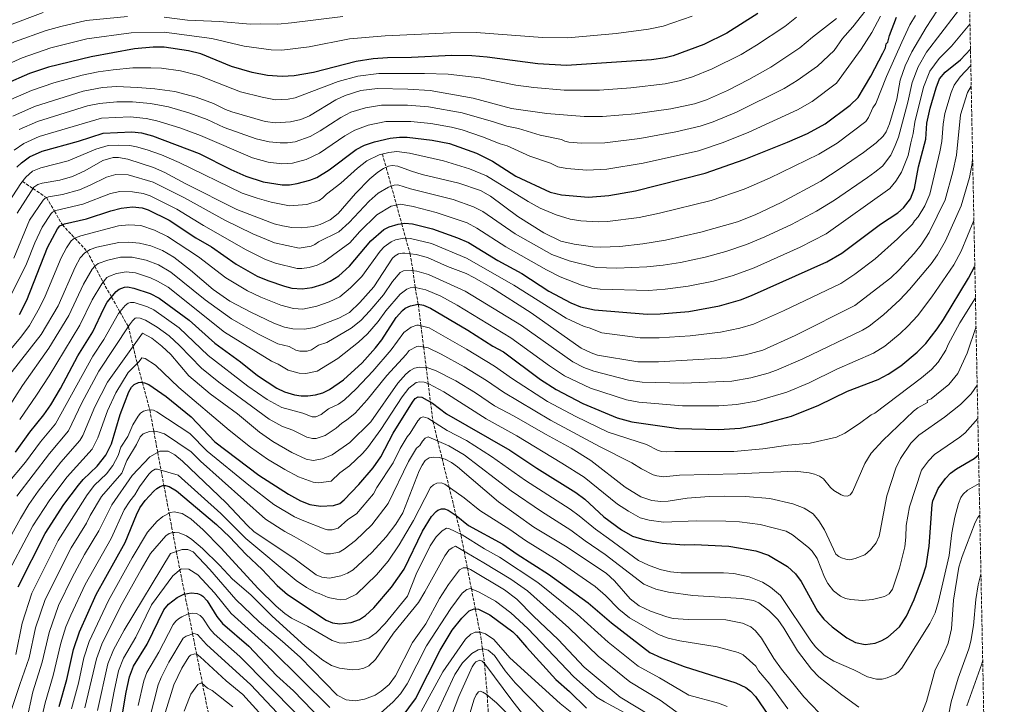
# Model space of a CAD drawing. Units: metres. Extents: x 634557 to 638010, y 4738999 to 4741380.
# Drawn here: x 637479 to 638010, y 4739627 to 4739996 of the extents above; entities that cross this region are included whole.
import ezdxf

# ---------------------------------------------------------------- set-up
doc = ezdxf.new("R2010")
doc.units = ezdxf.units.M
doc.header["$MEASUREMENT"] = 0
doc.linetypes.add('DGN Style 3', pattern=[2.435891, 1.739922, -0.695969])
for name, color, linetype, lineweight in [('Curva de nivel directora', 30, 'Continuous', 30), ('Curva de nivel intermedia', 30, 'Continuous', 0), ('Vaguada', 142, 'DGN Style 3', 13), ('Zona arbolada', 92, 'DGN Style 3', 0)]:
    doc.layers.add(name, color=color, linetype=linetype, lineweight=lineweight)

msp = doc.modelspace()

# ---------------------------------------------------------------- linework, layer by layer
at = {"layer": 'Curva de nivel directora', "color": 30, "linetype": 'Continuous', "lineweight": 30, "flags": 128}
for points, elevation in [([(637877.26, 4739999.29), (637860.48, 4739988.74), (637848.06, 4739982.59), (637831.48, 4739976.53), (637827.19, 4739975.48), (637819.76, 4739974.38), (637773.88, 4739971.23), (637758.53, 4739972.17), (637731.13, 4739975.84), (637722.81, 4739976.5), (637712, 4739976.69), (637690.29, 4739975.69), (637677.24, 4739975.52), (637669.54, 4739974.85), (637660.36, 4739973.44), (637637.37, 4739967.51), (637626.83, 4739965.79), (637620.33, 4739965.36), (637612.41, 4739965.93), (637604.22, 4739967.56), (637593.08, 4739970.73), (637576.54, 4739977.55), (637569.86, 4739979.27), (637556.64, 4739981.16), (637550.69, 4739981.12), (637540.66, 4739980.33), (637517.28, 4739976.06), (637494.13, 4739970.44), (637483.96, 4739966.9), (637470.73, 4739961.17)], 950), ([(637620.32, 4739906.84), (637624.32, 4739906.98), (637628.56, 4739907.69), (637635.25, 4739909.37), (637639.02, 4739910.84), (637645.72, 4739914.91), (637660.28, 4739925.97), (637664.8, 4739928.31), (637670.26, 4739930.09), (637678.74, 4739932.11), (637683.82, 4739932.64), (637687.81, 4739932.6), (637701.43, 4739931.08), (637710.73, 4739929.26), (637725.38, 4739923.92), (637733.95, 4739919.59), (637746.62, 4739911.64), (637765.11, 4739902.87), (637771.16, 4739901.52), (637785.88, 4739900.17), (637796.86, 4739901.11), (637811.1, 4739903.69), (637848.75, 4739913.21), (637869.87, 4739920.57), (637893.25, 4739929.95), (637904.12, 4739934.68), (637913.53, 4739939.83), (637927.09, 4739949.9), (637931.45, 4739954.12), (637938.31, 4739965.57), (637944.78, 4739977.93), (637946.23, 4739980.93), (637946.48, 4739982.94), (637947.43, 4739983.87), (637948.42, 4739987.51), (637952.15, 4739997.43)], 925), ([(637678.15, 4739884.19), (637682.95, 4739885.67), (637686.66, 4739886.13), (637690.79, 4739885.92), (637701.55, 4739883.2), (637715.08, 4739878.37), (637721.02, 4739875.71), (637736.84, 4739866.02), (637749.79, 4739858.98), (637764.3, 4739849.55), (637776.19, 4739843.14), (637781.43, 4739841.07), (637789.11, 4739839.34), (637817.46, 4739837.17), (637824.42, 4739837.2), (637839.96, 4739838.58), (637856.62, 4739841.58), (637867.94, 4739844.84), (637873.8, 4739847.14), (637914.52, 4739865.35), (637922.56, 4739870.02), (637943.46, 4739885.6), (637952.91, 4739891.86), (637955.98, 4739894.39), (637959.62, 4739899.27), (637961.81, 4739904.94), (637964.09, 4739916.69), (637968.01, 4739931.56), (637968.57, 4739940.25), (637970.32, 4739948.32), (637973.49, 4739959.32), (637975.38, 4739964.03), (637978.33, 4739967.75), (637986.64, 4739974.44), (637992.07, 4739980.08)], 900), ([(637477.09, 4739916.37), (637479.68, 4739918.82), (637484, 4739922.02), (637490.81, 4739925.12), (637510.35, 4739930.49), (637523.76, 4739934.72), (637539.11, 4739935.56), (637544.42, 4739934.88), (637550.31, 4739933.27), (637575.59, 4739923.82), (637592.62, 4739915.22), (637600.76, 4739911.52), (637610.17, 4739908.53), (637620.32, 4739906.84)], 925), ([(637478.52, 4739836.9), (637482.44, 4739844.61), (637493.69, 4739873.15), (637499.08, 4739883.16), (637500.36, 4739884.69), (637502.76, 4739885.91), (637514.78, 4739888.57), (637527.85, 4739892.94), (637533.44, 4739894.27), (637539.55, 4739894.96), (637544.81, 4739894.46), (637547.94, 4739893.34), (637559.38, 4739887.84), (637573.84, 4739878.21), (637582.19, 4739873.37), (637595.54, 4739864.02), (637606.88, 4739857.67), (637612.59, 4739855.2), (637621.65, 4739852.15), (637625.57, 4739851.16), (637631.09, 4739850.73), (637636.5, 4739851.55), (637642.45, 4739853.31), (637646.24, 4739854.95), (637650.98, 4739857.85), (637656.82, 4739862.97), (637668.2, 4739876.73), (637675.28, 4739882.75), (637678.15, 4739884.19)], 900), ([(637627.07, 4739793.5), (637630.6, 4739793.02), (637634.27, 4739793.05), (637638.31, 4739793.6), (637642.27, 4739794.66), (637645.98, 4739796.34), (637653.58, 4739801.61), (637663.62, 4739810.89), (637670.73, 4739818.92), (637674.23, 4739823.31), (637682.02, 4739835.22), (637685.27, 4739839.11), (637686.85, 4739840.32), (637689.61, 4739841.59), (637693.88, 4739842.41), (637696.66, 4739841.96), (637700.47, 4739840.33), (637720.55, 4739828.43), (637734.11, 4739819.82), (637739.81, 4739816.7), (637759.93, 4739801.88), (637768.28, 4739796.47), (637782.78, 4739788.89), (637801.21, 4739781.15), (637809.29, 4739778.93), (637834.42, 4739775.32), (637856.13, 4739774.82), (637867.66, 4739775.58), (637879.28, 4739777.75), (637895.4, 4739781.95), (637910.2, 4739788.02), (637925.68, 4739795.46), (637942.15, 4739801.76), (637947.69, 4739804.66), (637954.38, 4739809.26), (637963.26, 4739816.57), (637967.88, 4739821.24), (637974.11, 4739829.09), (637977.57, 4739834.26), (637990.98, 4739856.53), (637994.41, 4739862.93)], 875), ([(637476.36, 4739762.55), (637484.16, 4739773.35), (637491.72, 4739782.83), (637495.38, 4739788.2), (637500.62, 4739796.93), (637510.11, 4739814.53), (637518.07, 4739827.56), (637523.99, 4739840.22), (637525.95, 4739843.5), (637530.8, 4739849.29), (637532.4, 4739850.52), (637535.2, 4739851.74), (637536.87, 4739851.84), (637540.36, 4739851.16), (637549.1, 4739848.18), (637554.03, 4739845.78), (637570.16, 4739833.85), (637583.95, 4739821.35), (637597.86, 4739811.32), (637607.08, 4739803.95), (637617.58, 4739797.21), (637621.68, 4739795.18), (637627.07, 4739793.5)], 875), ([(637477.9, 4739689.9), (637492.43, 4739718.69), (637502.55, 4739734.3), (637510.35, 4739744.85), (637513, 4739747.86), (637520.54, 4739755), (637525.2, 4739761.01), (637528.18, 4739767.13), (637532.96, 4739782.88), (637537.65, 4739795.11), (637539.06, 4739797.6), (637540.4, 4739799.06), (637542.72, 4739800.16), (637544.14, 4739800.33), (637546.12, 4739800.08), (637548.41, 4739799.16), (637557.71, 4739792.66), (637571.18, 4739781.66)], 850), ([(637571.18, 4739781.66), (637583.93, 4739768.25), (637607.83, 4739750.18), (637623.78, 4739739.95), (637630.26, 4739736.26), (637635.28, 4739734.31), (637641.1, 4739733.43), (637648.14, 4739733.75), (637651.5, 4739734.94), (637653.86, 4739736.85), (637661.75, 4739745.21), (637669.45, 4739754.22), (637673.72, 4739760.06), (637680.4, 4739772.93), (637690.7, 4739789.57), (637692.11, 4739791.48), (637693.82, 4739792.53), (637695.86, 4739792.33), (637701.47, 4739789.12), (637709.15, 4739783.22), (637743.25, 4739763.75), (637757.93, 4739753.95), (637778.89, 4739740.87), (637783.85, 4739737.17), (637794.17, 4739727.7), (637803.68, 4739720.72), (637809.5, 4739717.29), (637816.18, 4739715.22), (637825.57, 4739713.49), (637837.46, 4739712.61), (637843.07, 4739712.75), (637861.59, 4739711.89), (637876.25, 4739709.31), (637883.03, 4739707.03), (637893.19, 4739700.84), (637897.63, 4739696.99), (637900.57, 4739692.7), (637909.47, 4739676.78), (637912.94, 4739672.49), (637917.34, 4739668.35), (637925.38, 4739662.31), (637929.96, 4739659.85), (637935.22, 4739658.84), (637940.61, 4739659.49), (637944.22, 4739660.88), (637947.38, 4739662.76), (637953.79, 4739668.27), (637957.45, 4739674.1), (637961.64, 4739683.15), (637966.21, 4739695.07), (637968.09, 4739701.33), (637969.69, 4739711.94), (637971.37, 4739734.37), (637971.76, 4739736.34), (637974.61, 4739742.99), (637978.5, 4739748.35), (637981.25, 4739751.19), (637984.47, 4739753.58), (637994.11, 4739759.13), (637996.45, 4739761.22)], 850), ([(637504.14, 4739639.95), (637507.68, 4739656.17), (637510.91, 4739665.69), (637519.95, 4739685.76), (637535.67, 4739713.86), (637541.66, 4739728.84), (637543.57, 4739732.61), (637546.45, 4739736.44), (637551.12, 4739741.59), (637552.71, 4739743.01), (637554.42, 4739744.07), (637555.88, 4739744.58), (637557.4, 4739744.56), (637559.33, 4739744.03), (637563.32, 4739741.73), (637584.87, 4739723.51), (637592.13, 4739716.64), (637600.67, 4739707.5), (637609.57, 4739699.22), (637617.64, 4739690.62), (637623.21, 4739685.8), (637644.13, 4739671.92), (637647.58, 4739670.53), (637651.5, 4739669.92), (637657.7, 4739670.57), (637662.13, 4739672.19), (637665.38, 4739674.43), (637669.87, 4739678.62), (637679.34, 4739689.74), (637686.32, 4739699.38), (637696.2, 4739720), (637701.09, 4739727.88), (637703.5, 4739730.54), (637704.44, 4739731.24), (637706.4, 4739731.99), (637708.05, 4739731.92), (637709.93, 4739731.25), (637714.38, 4739728.4), (637720.92, 4739722.96), (637739.57, 4739712.91), (637747.33, 4739707.54), (637764.21, 4739696.81), (637785.6, 4739681.3), (637798.31, 4739670.41), (637818.86, 4739654.53), (637825.28, 4739651.55), (637837.38, 4739646.91), (637865.29, 4739638.15), (637870.82, 4739635.54), (637873.3, 4739633.64), (637876.03, 4739630.71), (637884.91, 4739617.5)], 825), ([(637532.08, 4739608.5), (637536.14, 4739633.06), (637537.93, 4739641.39), (637540.14, 4739647.07), (637547.54, 4739658.99), (637556.54, 4739677.49), (637558.91, 4739680.56), (637563.59, 4739684.21), (637567.33, 4739685.9), (637571.29, 4739686.68), (637574.67, 4739686.31), (637576.49, 4739685.51), (637577.48, 4739684.79), (637579.81, 4739682.32), (637585.01, 4739673.83), (637588.15, 4739670.17), (637602.44, 4739657.87), (637617.27, 4739642.12), (637626.43, 4739633.7), (637641.89, 4739617.81)], 800), ([(637682.07, 4739615.62), (637692.31, 4739629.49), (637705.61, 4739655.75), (637712.24, 4739666.43), (637717.36, 4739672.97), (637721.33, 4739677), (637724.03, 4739677.98), (637726.43, 4739677.88), (637732.45, 4739674.72), (637745, 4739665.58), (637746.93, 4739663.67), (637752.28, 4739657.35), (637768.15, 4739639.86), (637775.58, 4739633.35), (637784.74, 4739624.34)], 800), ([(637499.91, 4739625.38), (637504.14, 4739639.95)], 825)]:
    msp.add_lwpolyline(points, dxfattribs=dict(at, elevation=elevation))
at = {"layer": 'Curva de nivel intermedia', "color": 30, "linetype": 'Continuous', "lineweight": 0, "flags": 128}
for points, elevation in [([(637954.19, 4739963.44), (637956.87, 4739971.11), (637960.42, 4739978.65), (637968.18, 4739991.88), (637980.45, 4740010.75), (637991.21, 4740023.04)], 915), ([(637939.94, 4740006.78), (637928.61, 4739992.14), (637922.98, 4739985.84), (637918.47, 4739979.37), (637909.5, 4739970.94), (637898.44, 4739963.15), (637891.44, 4739958.94), (637865.68, 4739946.16), (637853.07, 4739940.93), (637846.16, 4739938.62), (637832.94, 4739935.44), (637813.61, 4739931.97), (637794.55, 4739929.56), (637782.02, 4739929.39), (637775.19, 4739930), (637773.09, 4739930.5), (637771.29, 4739931.37), (637759.71, 4739933.79), (637747.95, 4739937.32), (637741.62, 4739938.53), (637734.46, 4739940.97), (637717.55, 4739945.83), (637699.43, 4739948.99), (637688.05, 4739949.93), (637674.1, 4739949.96), (637665.41, 4739948.52), (637657.44, 4739946.07), (637652.09, 4739943.28), (637640.84, 4739935.98), (637635.52, 4739933.02), (637627.37, 4739930.17), (637623.33, 4739929.52), (637619.26, 4739929.52), (637613.39, 4739930.14), (637606.36, 4739931.79), (637589.1, 4739937.86), (637579.83, 4739942.1), (637570.48, 4739945.66), (637559.08, 4739948.97), (637549.24, 4739950.83), (637539.59, 4739951.62), (637531.14, 4739951.66), (637521.81, 4739950.86), (637515.27, 4739949.49), (637488.19, 4739941.13), (637478.31, 4739936.77)], 935), ([(637860.04, 4739870.97), (637871.19, 4739874.77), (637881.06, 4739878.8), (637895.46, 4739885.49), (637908.96, 4739892.67), (637918.58, 4739898.62), (637936.44, 4739910.86), (637940.37, 4739913.67), (637944.57, 4739916.97), (637949.07, 4739922.97), (637951.47, 4739928.07), (637953.2, 4739932.54), (637958.29, 4739951.55), (637960.63, 4739962.07), (637963.88, 4739970.57), (637968.41, 4739978.47), (637991.49, 4740008.93)], 910), ([(637491.39, 4739999.86), (637471.74, 4739992.61), (637459.32, 4739986.66), (637448.47, 4739980.43), (637443.66, 4739977.11), (637433.03, 4739968.38), (637424.16, 4739958.78), (637416.41, 4739952.4), (637404.27, 4739945.61), (637399.22, 4739943.83), (637394.93, 4739943.09), (637390.1, 4739943.34), (637377.16, 4739945.8), (637372.09, 4739947.49), (637367.17, 4739949.8), (637314.38, 4739986.54), (637288.09, 4740002.11)], 965), ([(637359.27, 4739942.07), (637365.49, 4739937.44), (637370.48, 4739934.46), (637375.8, 4739932.02), (637380.9, 4739930.09), (637385.19, 4739929.01), (637388.62, 4739928.73), (637394.2, 4739928.96), (637400.92, 4739930.33), (637405.72, 4739932.2), (637413.61, 4739936.65), (637419.32, 4739938.99), (637421.02, 4739940.01), (637422.47, 4739941.32), (637433.76, 4739955.95), (637438.58, 4739960.95), (637449.9, 4739970), (637463.13, 4739978.16), (637475.81, 4739984.04), (637493, 4739990.18), (637500.86, 4739992.44), (637514.52, 4739995.53), (637536.87, 4739997.74)], 960), ([(637472.68, 4739897.41), (637479.24, 4739907.68), (637481.95, 4739911.11), (637485.58, 4739914.24), (637490.14, 4739916.09), (637504.79, 4739919.83), (637519.76, 4739926.14), (637526.43, 4739928.16), (637531.91, 4739928.39), (637538.04, 4739928.12), (637541.65, 4739927.48), (637547.45, 4739925.77), (637555.25, 4739923), (637564.83, 4739918.99), (637598.73, 4739902.44), (637606.81, 4739899.61), (637614.5, 4739897.54), (637624.4, 4739895.62), (637633.78, 4739896.27), (637640.41, 4739898.47), (637642.38, 4739899.87), (637644.26, 4739901.93), (637652.12, 4739907.72), (637661.09, 4739915.84), (637666.18, 4739919.86), (637672.76, 4739923.09), (637677.94, 4739924.4), (637682.25, 4739924.9), (637689.19, 4739923.99), (637707.55, 4739919.89), (637721.52, 4739915.53), (637730.75, 4739911.7), (637753.25, 4739897.84), (637759.74, 4739894.26), (637768.34, 4739890.75), (637775.97, 4739888.43), (637781.58, 4739887.43), (637790.99, 4739886.99), (637796.03, 4739887.19), (637813.12, 4739889.35), (637824.07, 4739891.55), (637852.01, 4739898.51), (637869.84, 4739904.57), (637883.58, 4739910.43), (637910.17, 4739923.4), (637920.1, 4739929.46), (637935.58, 4739941.05), (637937.02, 4739943.2), (637939.29, 4739948.46), (637941.03, 4739950.84), (637946.71, 4739965.39), (637954.93, 4739983.94), (637959.32, 4739993.22), (637962.33, 4739998.35)], 920), ([(637898.11, 4739997.35), (637891.87, 4739992.35), (637876.58, 4739982.25), (637868.16, 4739977.25), (637852.62, 4739969.42), (637841.96, 4739965.24), (637834.8, 4739963.05), (637827.25, 4739961.45), (637808.58, 4739959.27), (637791.66, 4739958.07), (637772.61, 4739958), (637756.32, 4739959.45), (637746.58, 4739960.76), (637727.17, 4739964.7), (637710.08, 4739966.54), (637697.21, 4739967.04), (637672.66, 4739966.99), (637661.29, 4739965.57), (637650.7, 4739962.59), (637627.37, 4739953.85), (637623.61, 4739953.21), (637616.74, 4739952.86), (637609.52, 4739954.16), (637597.93, 4739957.11), (637575.31, 4739965.86), (637565.51, 4739968.37), (637555.13, 4739969.84), (637549.45, 4739970.09), (637539.75, 4739969.98), (637529.18, 4739968.98), (637521.02, 4739967.86), (637512.3, 4739966.06), (637497.04, 4739961.89), (637485.1, 4739957.89), (637473.8, 4739952.98)], 945), ([(637919.67, 4739996.75), (637906.69, 4739986.63), (637899.98, 4739980.76), (637884.21, 4739970.43), (637872.38, 4739963.78), (637860.8, 4739957.84), (637849.56, 4739952.82), (637843.01, 4739950.63), (637830.29, 4739947.89), (637810.98, 4739945.13), (637793.4, 4739943.79), (637783.47, 4739943.69), (637763.36, 4739945.47), (637744.2, 4739948.07), (637723.57, 4739953.71), (637700.28, 4739957.74), (637688.17, 4739958.59), (637671.78, 4739958.88), (637662.79, 4739957.79), (637654.36, 4739955.18), (637649.28, 4739952.72), (637635.21, 4739944.1), (637630.42, 4739942.08), (637624.89, 4739940.93), (637616.85, 4739940.36), (637611.12, 4739941.12), (637593.17, 4739946.24), (637589.84, 4739947.48), (637583.34, 4739950.72), (637574, 4739954.3), (637562.5, 4739957.3), (637551.64, 4739958.8), (637542.22, 4739959.51), (637530.84, 4739959.91), (637523.28, 4739959.37), (637512.96, 4739957.48), (637486.61, 4739949.1), (637474.93, 4739944)], 940), ([(637943.43, 4739998.02), (637938.78, 4739989.12), (637932.96, 4739980.13), (637919.8, 4739961.74), (637906.5, 4739951.89), (637898.72, 4739947.33), (637872.39, 4739935.28), (637858.45, 4739929.73), (637845.2, 4739925.33), (637815.26, 4739918.57), (637795.7, 4739915.33), (637784.89, 4739914.75), (637774.11, 4739915.67), (637769.18, 4739916.66), (637765.28, 4739918.51), (637754.07, 4739922.29), (637741.79, 4739927.93), (637738.02, 4739928.99), (637728.63, 4739932.8), (637717.51, 4739936.5), (637711.84, 4739937.96), (637700.58, 4739940.02), (637689.92, 4739941.09), (637678.41, 4739941.14), (637676.42, 4739941.03), (637666.87, 4739939.05), (637659.57, 4739936.44), (637654.2, 4739933.41), (637640.62, 4739923.96), (637633.36, 4739920.5), (637625.94, 4739918.6), (637620.12, 4739918.17), (637612.77, 4739919.17), (637604.3, 4739921.49), (637576.31, 4739933.49), (637565.09, 4739937.65), (637552.73, 4739941.5), (637547, 4739942.73), (637538.35, 4739943.61), (637522.78, 4739942.79), (637489.21, 4739932.96), (637480.88, 4739929.2), (637475.72, 4739925.68)], 930), ([(637556.7, 4739997.39), (637569.27, 4739995.79), (637586.55, 4739995.06), (637603.35, 4739993.63), (637608.9, 4739993.88), (637618.05, 4739993.63), (637625.37, 4739994.25), (637653.11, 4739997.83)], 960), ([(637614.35, 4739979.72), (637620.19, 4739979.56), (637634.96, 4739981.32), (637656.73, 4739985.63), (637676.08, 4739987.33), (637711.23, 4739988.92), (637725.1, 4739989.1), (637760.95, 4739986.47), (637774.58, 4739986.32), (637800.83, 4739988.58), (637818.25, 4739990.89), (637826.16, 4739992.5), (637841.72, 4739997.93)], 955), ([(637467.39, 4739969.85), (637479.89, 4739975.47), (637495.51, 4739980.79), (637514.91, 4739985.62), (637538.9, 4739988.94), (637556.67, 4739989.28), (637582.47, 4739985.92), (637599.84, 4739981.68), (637614.35, 4739979.72)], 955), ([(637703.61, 4739892.03), (637720.3, 4739886.32), (637725.53, 4739883.59), (637741.23, 4739873.45), (637763.06, 4739860.99), (637770.58, 4739857.31), (637782.08, 4739852.71), (637787.63, 4739851.2), (637792.14, 4739850.56), (637818.13, 4739849.89), (637827.28, 4739850.54), (637839.66, 4739852.2), (637853.27, 4739854.89), (637863.99, 4739857.91), (637875.23, 4739862.18), (637900.15, 4739873.25), (637914.15, 4739880.4), (637948.47, 4739904.97), (637951.77, 4739908.87), (637954.77, 4739913.67), (637958.37, 4739922.67), (637959.9, 4739929.49), (637961.15, 4739934.64), (637962.02, 4739940.76), (637966.76, 4739959.62), (637970.09, 4739968.19), (637975.09, 4739975.1), (637981.77, 4739981.77), (637991.8, 4739993.54)], 905), ([(637992.24, 4739971.28), (637986.58, 4739965.21), (637983.27, 4739960.75), (637981.57, 4739956.74), (637978.27, 4739945.36), (637977.34, 4739939.55), (637976.55, 4739930.23), (637975.56, 4739924.65), (637970.11, 4739901.88), (637967.35, 4739895.63), (637963.78, 4739889.62), (637961.81, 4739887.45), (637960.8, 4739885.7), (637952.59, 4739877.71), (637940.6, 4739866.95), (637929.58, 4739858.6), (637922.08, 4739853.57), (637891.12, 4739838.81), (637874.85, 4739831.61), (637867.48, 4739829.46), (637857.05, 4739827.43), (637840.73, 4739825.46), (637823.98, 4739824.23), (637813.75, 4739824.38), (637792.92, 4739826.96), (637786.22, 4739829.74), (637783.41, 4739830.47), (637773.79, 4739834.88), (637745.47, 4739852.71), (637719.99, 4739867.36), (637700.95, 4739875.14), (637689.68, 4739877.85), (637686.12, 4739878.07), (637681.61, 4739877.18), (637679.22, 4739876.16), (637675.51, 4739873.35), (637673.38, 4739871.13), (637663.39, 4739857.4), (637657.29, 4739851.33), (637651.45, 4739846.49), (637645.74, 4739843.73), (637639.02, 4739841.45), (637631.62, 4739839.84), (637626.58, 4739840.12), (637619.7, 4739841.98), (637608.93, 4739846.22), (637601.72, 4739849.7), (637589.98, 4739856.68), (637575.28, 4739867.98), (637558.41, 4739879.08), (637551.36, 4739882.34), (637544.07, 4739884.95), (637537.53, 4739885.34), (637531.94, 4739884.81), (637511.66, 4739879.38), (637508.24, 4739878.02), (637506.41, 4739876.64), (637503.94, 4739872.96), (637501.04, 4739867.46), (637492.39, 4739846.82), (637489.37, 4739840.53), (637483.99, 4739831.05), (637479.21, 4739824.63), (637469.96, 4739813.5)], 895), ([(637477.23, 4739891.56), (637486.3, 4739905.66), (637488.37, 4739907.1), (637490.73, 4739907.86), (637500.31, 4739909.4), (637507.19, 4739911.37), (637513.81, 4739914.44), (637523.45, 4739919.98), (637529.11, 4739921.6), (637532.07, 4739921.63), (637536.97, 4739920.69), (637550.85, 4739916.28), (637557.09, 4739913.6), (637568.06, 4739907.63), (637595.98, 4739893.53), (637616.02, 4739885.93), (637620.49, 4739884.69), (637625.59, 4739883.93), (637630.94, 4739883.68), (637637.07, 4739884.37), (637640.92, 4739885.44), (637646.32, 4739887.96), (637650.65, 4739891.48), (637660.01, 4739902.26), (637667.64, 4739910.14), (637672.07, 4739913.75), (637675.12, 4739915.72), (637677.8, 4739916.91), (637679.78, 4739917.32), (637682.78, 4739917.05), (637690.29, 4739914.18), (637696.06, 4739912.47), (637715.76, 4739907.78), (637727.55, 4739903.81), (637732.79, 4739900.81), (637747.57, 4739889.88), (637761.74, 4739881.06), (637770.87, 4739876.54), (637778.08, 4739874.82), (637788.13, 4739873.4), (637792.21, 4739873.22), (637802.76, 4739873.66), (637815.14, 4739875), (637827.34, 4739876.95), (637846.47, 4739881.29), (637866.23, 4739886.95), (637875.83, 4739890.67), (637889.86, 4739897.32), (637911.18, 4739908.87), (637921.75, 4739915.66), (637934.27, 4739924.39), (637941.15, 4739929.49), (637944.85, 4739933.1), (637946.62, 4739935.59), (637948.35, 4739939.88), (637952.28, 4739953.17), (637954.19, 4739963.44)], 915), ([(637472.59, 4739803.68), (637490.2, 4739826.12), (637499.34, 4739841.62), (637508.56, 4739862.45), (637511.36, 4739867.49), (637513.73, 4739870.13), (637516.66, 4739871.98), (637520.23, 4739873.17), (637532.13, 4739875.83), (637537.66, 4739875.96), (637543.34, 4739875.45), (637549.38, 4739873.93), (637555.77, 4739871.43), (637561.88, 4739867.89), (637570.87, 4739860.79), (637583.03, 4739850.31), (637592.15, 4739844.1), (637603.45, 4739838.08), (637615.81, 4739832.3), (637621.69, 4739830.13), (637626.15, 4739829.16), (637632.4, 4739828.96), (637637.78, 4739829.97), (637651.04, 4739834.9), (637656.66, 4739838.04), (637662.27, 4739843.32), (637669.96, 4739851.83), (637679.9, 4739867.25), (637681.36, 4739868.62), (637683.15, 4739869.58), (637685.3, 4739870.04), (637686.59, 4739870.02), (637692.66, 4739869.27), (637698.94, 4739867.59), (637709.7, 4739862.76), (637719.7, 4739858.99), (637723.84, 4739856.94), (637733.34, 4739851.43), (637754.83, 4739837.74), (637781.83, 4739818.68), (637787.17, 4739816.18), (637790.75, 4739815.04), (637812.5, 4739811.39), (637823.54, 4739811.27), (637860.76, 4739813.48), (637870.64, 4739815.12), (637879.89, 4739817.64), (637897.49, 4739825.59), (637929.7, 4739841.85), (637949.02, 4739856.7), (637953.51, 4739860.96), (637961.72, 4739869.83), (637965.39, 4739874.55), (637969.83, 4739881.25), (637978.41, 4739898.83), (637982.61, 4739913.83), (637984.48, 4739922.94), (637986.69, 4739944.61), (637990.47, 4739956.78), (637992.47, 4739960.09)], 890), ([(637974.23, 4739869.13), (637978.63, 4739876.66), (637987.09, 4739895.57), (637991.49, 4739910.93), (637992.95, 4739918.41), (637993.25, 4739921.13)], 885), ([(637475.44, 4739867.32), (637483.98, 4739887.77), (637491.23, 4739898.67), (637492.36, 4739899.63), (637494.21, 4739900.43), (637501.78, 4739901.71), (637510.85, 4739904.26), (637516.67, 4739906.67), (637525.51, 4739911.1), (637530.55, 4739912.49), (637537.17, 4739912.26), (637550.7, 4739908.28), (637567.55, 4739899.83), (637589.43, 4739887.79), (637604.56, 4739880.39), (637616.16, 4739875.54), (637629.58, 4739872.63), (637636.1, 4739873.71), (637637.93, 4739874.6), (637639.95, 4739876.1), (637651, 4739881.44), (637656.5, 4739886.56), (637667.41, 4739898.16), (637672.18, 4739902.33), (637677.73, 4739905.7), (637680.84, 4739906.77), (637682.85, 4739906.96), (637689.74, 4739904.8), (637712.75, 4739898.96), (637723.7, 4739895.08), (637728.7, 4739892.55), (637746.26, 4739880.52), (637766.08, 4739869.23), (637775.39, 4739865.89), (637789.92, 4739862.21), (637801.17, 4739861.95), (637817.23, 4739862.6), (637826.15, 4739863.54), (637835.45, 4739865.04), (637848.89, 4739867.88), (637860.04, 4739870.97)], 910), ([(637472.71, 4739845.02), (637482.24, 4739864.34), (637486.79, 4739875.6), (637490.73, 4739883.98), (637495.64, 4739891.37), (637496.36, 4739892.16), (637498.14, 4739893.08), (637512.67, 4739896.37), (637527.68, 4739902.26), (637532.72, 4739903.38), (637539.61, 4739903.19), (637545.37, 4739902.19), (637549.16, 4739900.9), (637563.46, 4739893.83), (637577.86, 4739885.01), (637600.92, 4739871.72), (637611.08, 4739866.81), (637616.72, 4739864.64), (637628.56, 4739861.72), (637631.04, 4739861.71), (637634.96, 4739862.35), (637639.27, 4739863.51), (637642.93, 4739865.29), (637656.93, 4739875.67), (637662.35, 4739881.65), (637671.58, 4739890.69), (637679.19, 4739895.29), (637684.31, 4739896.48), (637691.19, 4739895.17), (637703.61, 4739892.03)], 905), ([(637676.33, 4739838.91), (637684.03, 4739847.84), (637687.63, 4739850.58), (637689.48, 4739851.32), (637691.48, 4739851.59), (637698.03, 4739850.23), (637705.98, 4739846.72), (637714.96, 4739841.89), (637743.84, 4739824.33), (637764.77, 4739809.22), (637772.79, 4739803.87), (637786.85, 4739797.17), (637806.26, 4739790.88), (637813.01, 4739789.54), (637836.54, 4739787.55), (637856.25, 4739787.62), (637865.66, 4739788.28), (637876.4, 4739790.21), (637892.89, 4739794.99), (637904.96, 4739800.09), (637919.85, 4739807.31), (637939.76, 4739816), (637945.81, 4739819.88), (637954.18, 4739826.62), (637958.32, 4739830.54), (637963.43, 4739836.21), (637971.25, 4739846.37), (637983.08, 4739863.71), (637987.08, 4739871.05), (637993.92, 4739887.66)], 880), ([(637471.86, 4739785.68), (637480.18, 4739798.52), (637494.35, 4739818.71), (637505.25, 4739836.36), (637513.07, 4739853.22), (637517.84, 4739861.43), (637519.14, 4739862.93), (637521.03, 4739864.4), (637526.21, 4739866.19), (637533.15, 4739867.8), (637539.39, 4739867.79), (637546.86, 4739866.18), (637553.55, 4739863.68), (637560.31, 4739859.69), (637578.74, 4739844.82), (637592.94, 4739834.64), (637607.62, 4739826.33), (637618.12, 4739821.12), (637624.14, 4739819.59), (637627.78, 4739817.61), (637629.94, 4739817.13), (637633.8, 4739817.08), (637636.28, 4739817.79), (637639.95, 4739820.3), (637644.52, 4739821.87), (637657.6, 4739829.57), (637662.88, 4739833.69), (637667.71, 4739838.88), (637675.06, 4739847.59), (637679.93, 4739854.72), (637684.11, 4739859.61), (637685.92, 4739860.51), (637690.35, 4739860.65), (637693.07, 4739860.32), (637699.4, 4739858.5), (637719.13, 4739849.57), (637749.56, 4739830.91), (637777.31, 4739811.27), (637783.23, 4739808.37), (637788.69, 4739806.32), (637807.39, 4739801.54), (637814.75, 4739800.45), (637837.15, 4739799.82), (637863.2, 4739800.91), (637873.52, 4739802.66), (637882.91, 4739805.18), (637887.29, 4739806.77), (637901.54, 4739812.98), (637933.79, 4739828.48), (637937.34, 4739830.58), (637945.11, 4739836.67), (637954.01, 4739844.91), (637959.22, 4739850.36), (637970.79, 4739864.26), (637974.23, 4739869.13)], 885), ([(637478.63, 4739780.3), (637487.78, 4739793.36), (637494.54, 4739803.8), (637511.15, 4739831.1), (637517.74, 4739844.91), (637522.97, 4739853.52), (637525.73, 4739856.79), (637527.15, 4739857.68), (637530.92, 4739859.02), (637536.17, 4739859.92), (637541.09, 4739859.32), (637549.35, 4739856.69), (637553.09, 4739854.98), (637558.8, 4739851.57), (637589.26, 4739827.41), (637614.54, 4739811.65), (637618.14, 4739810.15), (637623.67, 4739806.94), (637629.64, 4739805.3), (637633.19, 4739804.97), (637639.2, 4739806.31), (637650.52, 4739813.1), (637661.63, 4739821.89), (637666.54, 4739826.41), (637672.23, 4739833.21), (637676.33, 4739838.91)], 880), ([(637994.75, 4739845.91), (637986.36, 4739832.49), (637979.99, 4739820.77), (637978.7, 4739817.71), (637974.66, 4739811.11), (637971.09, 4739807.16), (637965.54, 4739802.75), (637940.35, 4739783.68), (637938.38, 4739782.76), (637932.13, 4739778.05), (637924.27, 4739772.87), (637919.8, 4739770.67), (637905.55, 4739767.52), (637893.61, 4739766.32), (637879.98, 4739764.39), (637864.21, 4739763.03), (637832.34, 4739763.02), (637827.69, 4739762.72), (637825.38, 4739763.01), (637823.41, 4739763.53), (637817.19, 4739766.77), (637796.49, 4739773.44), (637778.97, 4739781.78), (637763.63, 4739789.98), (637744.69, 4739802.25), (637735.05, 4739809.1), (637719.98, 4739818.27), (637699.72, 4739829.7), (637694.05, 4739831.12), (637693.16, 4739831.15), (637689.98, 4739829.98), (637686.13, 4739827.13), (637679.29, 4739817.75), (637669.36, 4739806.27), (637660.36, 4739796.81), (637654.01, 4739790.91), (637650.77, 4739788.58), (637645.45, 4739785.95), (637641.44, 4739782.89), (637638.51, 4739781.74), (637636.52, 4739781.61), (637631.59, 4739783.67), (637620.23, 4739786.62), (637612.27, 4739791), (637601.79, 4739798.27), (637580.4, 4739814.71), (637564.71, 4739829.62), (637551, 4739839.47), (637547.72, 4739841.07), (637540.45, 4739843.42), (637538.45, 4739843.45), (637537.14, 4739843.04), (637535.51, 4739841.81), (637531.96, 4739837.51), (637524, 4739823.44), (637518.16, 4739814.34), (637497.97, 4739777.89), (637489.93, 4739768.25), (637481.86, 4739757.28), (637471.59, 4739744.94)], 870), ([(637995.06, 4739830.47), (637990.25, 4739816.04), (637985.29, 4739805.08), (637980.38, 4739799.12), (637970.89, 4739791.45), (637968.75, 4739790.4), (637968.9, 4739789.48), (637963.71, 4739786.5), (637961.33, 4739784.67), (637944.67, 4739768.96), (637938.38, 4739762.14), (637935.01, 4739756.42), (637928.34, 4739741.12), (637927.06, 4739739.59), (637925.6, 4739738.93), (637923.61, 4739739.02), (637922.27, 4739739.5), (637918.31, 4739741.87), (637916.45, 4739743.55), (637912.71, 4739748.13), (637910.56, 4739749.66), (637907.89, 4739750.72), (637904.96, 4739751.37), (637897.42, 4739752.36), (637866.29, 4739750.84), (637834.89, 4739750.2), (637826.29, 4739749.35), (637822.66, 4739749.77), (637820.71, 4739750.43), (637814.45, 4739753.57), (637809.25, 4739756.9), (637791.77, 4739765.72), (637765.35, 4739779.85), (637739.9, 4739794.92), (637730.75, 4739801.31), (637718.67, 4739808.67), (637706.25, 4739815.51), (637699.15, 4739818.97), (637694.21, 4739819.84), (637693.18, 4739819.69), (637688.96, 4739817.51), (637687.39, 4739815.26), (637676.84, 4739803.99), (637666.34, 4739790.92), (637659.73, 4739783.59), (637655.09, 4739779.83), (637652.6, 4739778.3), (637649.56, 4739775.58), (637643.51, 4739771.59), (637638.77, 4739770.01), (637636.8, 4739769.9), (637633.76, 4739770.76), (637626.05, 4739774.51), (637620.53, 4739776.47), (637613.27, 4739780.43), (637586.13, 4739800.39), (637576.75, 4739807.95), (637564.99, 4739820.12), (637559.27, 4739825.32), (637552.89, 4739830.09), (637546.57, 4739833.84), (637543.66, 4739834.9), (637541.7, 4739835.15), (637540.96, 4739834.86), (637539.47, 4739833.42), (637537.96, 4739831.31), (637521.4, 4739806.27), (637512.26, 4739789.16), (637505.07, 4739774.2), (637494.71, 4739761.91), (637477.06, 4739738.81)], 865), ([(637461.57, 4739695.49), (637479.05, 4739726.84), (637483.63, 4739734.34), (637488.62, 4739741.46), (637500.79, 4739757.24), (637511.11, 4739768.81), (637512.69, 4739771.55), (637519.16, 4739787.07), (637526.01, 4739800.43), (637544.95, 4739826.85), (637549.91, 4739824.04), (637555.46, 4739819.86), (637560.18, 4739815.27), (637570.06, 4739803.78), (637581.54, 4739794.01), (637596.28, 4739783.2), (637608.11, 4739773.35), (637615.29, 4739768.3), (637625.59, 4739762.5), (637633.37, 4739758.78), (637637.07, 4739758.18), (637642.2, 4739759.04), (637647.41, 4739761.1), (637656.9, 4739767.83), (637668.17, 4739779.03), (637682.79, 4739799.79)], 860), ([(637996.05, 4739780.8), (637989.27, 4739773.06), (637986.36, 4739770.61), (637972.66, 4739761.41), (637969.33, 4739757.89), (637965.66, 4739752.92), (637959.23, 4739733), (637957.3, 4739722.95), (637957.17, 4739716.79), (637956.56, 4739711.58), (637953.83, 4739700.01), (637950.04, 4739688.6), (637948.17, 4739686.08), (637945.62, 4739684.71), (637939.1, 4739683.1), (637933.55, 4739682.53), (637927.45, 4739683.01), (637924.65, 4739683.66), (637921.93, 4739684.8), (637918.19, 4739687.71), (637914.96, 4739691.69), (637913.17, 4739695.1), (637909.23, 4739705.15), (637906.56, 4739709.15), (637904.64, 4739711.17), (637895.93, 4739717.9), (637892.53, 4739720), (637878.59, 4739723.55), (637867.29, 4739724.98), (637860.04, 4739725.44), (637844.05, 4739725.46), (637826.23, 4739724.8), (637818.58, 4739725.85), (637813.71, 4739727.24), (637807.38, 4739730.72), (637801.52, 4739734.6), (637783.48, 4739749.04), (637771.46, 4739756.74), (637747.06, 4739771.38), (637730.6, 4739780.57), (637707.62, 4739795.12), (637699.49, 4739799.5), (637697.09, 4739800.33), (637694.79, 4739800.48), (637692.8, 4739800.21), (637688.77, 4739797.14), (637685.19, 4739792.48), (637673.71, 4739774.87), (637666.37, 4739764.87), (637663.76, 4739761.83), (637656.72, 4739755.25), (637651.58, 4739751.46), (637646.85, 4739746.99), (637640.07, 4739745.97), (637637.16, 4739746.41), (637629.16, 4739749.34), (637621.81, 4739753.19), (637612.48, 4739758.77), (637603.21, 4739765.38), (637591.68, 4739774.48), (637564.66, 4739797.58), (637551.94, 4739809.51), (637546.36, 4739813.19), (637544.54, 4739813.59), (637543.1, 4739811.58), (637537.29, 4739805.52), (637530.61, 4739794.6), (637526.06, 4739784.98), (637520.88, 4739770.38), (637517.73, 4739764.23), (637504.26, 4739749.36), (637494.86, 4739736.8), (637485.74, 4739722.77), (637469.74, 4739692.69)], 855), ([(637682.79, 4739799.79), (637687.17, 4739804.77), (637689.42, 4739806.63), (637691.79, 4739807.89), (637694.37, 4739808.55), (637698.49, 4739808.3), (637703.12, 4739806.67), (637714.22, 4739801.09), (637724.78, 4739794.63), (637735.12, 4739787.59), (637745.7, 4739782.05), (637762.5, 4739772.24), (637776.51, 4739764.83), (637787.06, 4739758.01), (637805.56, 4739743.74), (637814.14, 4739738.48), (637819.94, 4739736.52), (637824.9, 4739735.99), (637828.89, 4739736.21), (637839.05, 4739737.74), (637851.04, 4739738.6), (637859.04, 4739738.86), (637870.61, 4739738.6), (637883.67, 4739737.55), (637896.13, 4739734.7), (637902.25, 4739732.43), (637907.1, 4739729.29), (637910.16, 4739725.56), (637913.26, 4739720.63), (637919.44, 4739707.62), (637920.94, 4739706.29), (637922.38, 4739705.56), (637924.74, 4739704.77), (637926.93, 4739704.55), (637929.76, 4739705.19), (637935.01, 4739707.22), (637938.17, 4739709.93), (637941.09, 4739713.61), (637942.73, 4739717.27), (637943.39, 4739719.92), (637946.94, 4739739.06), (637951.8, 4739753.93), (637954.23, 4739759.21), (637959.79, 4739767.43), (637964.18, 4739771.71), (637978.02, 4739781.4), (637986.75, 4739788.34), (637992.39, 4739794.16), (637995.7, 4739798.8)], 860), ([(637476.47, 4739653.42), (637479.98, 4739670.37), (637485.16, 4739686.52), (637499.49, 4739714.9), (637515.13, 4739739.64), (637519.09, 4739744.79), (637525.43, 4739750.94), (637529.02, 4739755.41), (637531.82, 4739760.82), (637533.18, 4739765.32), (637536.95, 4739771.06), (637539.68, 4739777.28), (637542.55, 4739782.02), (637543.92, 4739783.56), (637545.57, 4739784.7), (637547.47, 4739785.33), (637549.59, 4739785.43), (637550.89, 4739785.18), (637552.74, 4739784.4), (637570.6, 4739772.68), (637579.88, 4739763.11), (637602.37, 4739744.73), (637615.91, 4739734.3), (637626.98, 4739727.63), (637632.08, 4739725.55), (637642.98, 4739721.22), (637644.89, 4739720.61), (637647.35, 4739720.69), (637650.65, 4739721.6), (637655.92, 4739726.28), (637660.58, 4739729.36), (637669.66, 4739740.08), (637671.5, 4739743.58), (637680.31, 4739756.82), (637684.18, 4739764.5), (637687.89, 4739770.81), (637689.58, 4739772.86), (637693.72, 4739779.53), (637695.15, 4739781.08), (637696.55, 4739781.68), (637699.07, 4739780.88), (637709.56, 4739774.38), (637719.86, 4739768.89), (637733.33, 4739760.3), (637751.7, 4739747.37), (637775.9, 4739731.79), (637780.85, 4739728.2), (637789.51, 4739720.99), (637796.56, 4739715.98), (637812.84, 4739704.14), (637818.26, 4739701.53), (637824.55, 4739699.33), (637830.09, 4739698.05), (637835.75, 4739697.5), (637858.65, 4739697.51), (637864.32, 4739697.11), (637872.63, 4739695.38), (637879.84, 4739692.42), (637884.17, 4739689.78), (637889.43, 4739685.16), (637905.81, 4739660.73), (637908.43, 4739657.44), (637913.12, 4739653.02), (637918.29, 4739649.71), (637929.11, 4739645.03), (637936.46, 4739641.26), (637941.37, 4739640), (637944.45, 4739640.1), (637947.12, 4739640.72), (637951.35, 4739642.58), (637952.98, 4739643.76)], 845), ([(637469.4, 4739608.88), (637478.71, 4739637.17), (637483.7, 4739651.51), (637487.23, 4739667.77), (637492.42, 4739683.13), (637506.49, 4739710.97), (637514.68, 4739724.33), (637516.69, 4739728.35), (637522.85, 4739738.62), (637533.82, 4739751.31), (637536.57, 4739758.18), (637541.74, 4739766.82), (637543.61, 4739770.92), (637545.31, 4739772.44), (637548.72, 4739773.71), (637550.71, 4739773.87), (637552.75, 4739773.67), (637556.85, 4739772.42), (637571.18, 4739762.75), (637576.25, 4739757.69), (637611.35, 4739726.49), (637621.89, 4739719.85), (637626.91, 4739717.1), (637642.05, 4739708.51), (637643.92, 4739707.78), (637646.54, 4739707.75), (637651.18, 4739708.67), (637653.86, 4739710.23), (637659.91, 4739715), (637668.73, 4739723.31), (637677.57, 4739734.96), (637688.66, 4739757.49), (637692.96, 4739764.7), (637694.7, 4739766.22), (637696.11, 4739768.48), (637697.62, 4739770.18), (637699.27, 4739770.83), (637710.4, 4739765.95), (637718.57, 4739761.12), (637744.11, 4739741.78), (637760.49, 4739730.51), (637776.35, 4739720.56), (637783.97, 4739714.77), (637794.8, 4739707.4), (637815.61, 4739691.39), (637822.16, 4739688.6), (637829.02, 4739687.03), (637842.13, 4739685.27), (637868.51, 4739683.68), (637874.83, 4739682.46), (637877.73, 4739681.26), (637883.25, 4739677.15), (637887.99, 4739672.25), (637891.27, 4739667.52), (637898.58, 4739655.28), (637906.29, 4739645.38), (637910.19, 4739641.36), (637922.6, 4739631.6), (637931.78, 4739624.97)], 840), ([(637910.29, 4739621.87), (637902, 4739630.46), (637890.02, 4739645.43), (637885.8, 4739651.21), (637879.31, 4739662.15), (637875.96, 4739666.24), (637873.51, 4739668.23), (637868.9, 4739670.29), (637859.89, 4739672.18), (637839.58, 4739672.22), (637831.47, 4739672.86), (637828.1, 4739673.68), (637819.3, 4739676.81), (637813.09, 4739679.7), (637808.23, 4739683.45), (637799.86, 4739693.19), (637795.29, 4739697.33), (637773.45, 4739711.91), (637756.37, 4739722.12), (637737.12, 4739735.87), (637715.02, 4739754.66), (637711.75, 4739757.07), (637708.41, 4739758.81), (637705.23, 4739759.75), (637702, 4739759.98), (637699.75, 4739759.46), (637697.67, 4739758.03), (637695.9, 4739755.63), (637694.39, 4739752.6), (637685.48, 4739729.84), (637681.67, 4739723.8), (637676.45, 4739716.88), (637668.82, 4739708.36), (637658.71, 4739699.12), (637655.69, 4739697.31), (637652.13, 4739695.81), (637645.9, 4739694.54), (637641.73, 4739695.11), (637638.74, 4739696.44), (637627.4, 4739704.84), (637605.13, 4739719.81), (637601.59, 4739723), (637590.08, 4739735.3), (637566.58, 4739757.67), (637562.36, 4739761.08), (637558.86, 4739763.08), (637554.36, 4739763.08), (637548.86, 4739760.08), (637539.36, 4739750.08), (637528.4, 4739734.24), (637521.32, 4739720.2), (637513.63, 4739707.31), (637506.96, 4739694.89), (637499.68, 4739679.75), (637494.47, 4739665.17), (637490.83, 4739649.19), (637485.8, 4739633.24), (637478.92, 4739601.64)], 835), ([(637488.82, 4739611.57), (637492.38, 4739627.31), (637496.75, 4739642.08), (637500.79, 4739659.5), (637503.61, 4739668.28), (637506.17, 4739674.62), (637513.94, 4739691.2), (637527.96, 4739716.07), (637535.03, 4739731.54), (637538.04, 4739736.21), (637540.88, 4739739.57), (637543.35, 4739743.91), (637548.44, 4739750.74), (637549.91, 4739752.36), (637551.75, 4739753.44), (637553.04, 4739753.45), (637564.15, 4739750.15), (637587.33, 4739729.41), (637600.68, 4739716.03), (637627.97, 4739693.35), (637633.47, 4739689.46), (637638.47, 4739686.86), (637640.39, 4739686.3), (637645.26, 4739684.07), (637649.86, 4739683.17), (637651.85, 4739682.93), (637654.92, 4739683.19), (637660.53, 4739685.87), (637671.24, 4739696.45), (637677.69, 4739703.84), (637683.54, 4739712.64), (637691.36, 4739725.77), (637700.5, 4739743.56), (637702.03, 4739745.01), (637703.84, 4739745.92), (637706.19, 4739745.98), (637708.16, 4739745.4), (637718.74, 4739738), (637727.11, 4739731.04), (637743.23, 4739720.9), (637751.85, 4739714.83), (637768.83, 4739704.36), (637789.47, 4739690.03), (637794.95, 4739685.22), (637802.23, 4739677.82), (637808.02, 4739673.26), (637823.54, 4739664.14), (637828.89, 4739662.25), (637835.19, 4739660.82), (637855.31, 4739657.45), (637866.54, 4739654.5), (637869.4, 4739653.19), (637876.08, 4739647.12), (637877.62, 4739644.55), (637883.65, 4739637.29), (637893.45, 4739623.98)], 830), ([(637952.98, 4739643.76), (637955, 4739646.07), (637970.15, 4739670.12), (637972.93, 4739675.89), (637974.77, 4739682.01), (637980.5, 4739706.76), (637982.04, 4739719.08), (637983.71, 4739727.51), (637985.57, 4739734.83), (637986.93, 4739738.17), (637988.07, 4739739.85), (637990.51, 4739742.04), (637996.76, 4739745.66)], 845), ([(637506.67, 4739623.98), (637510.37, 4739637.88), (637513.36, 4739651.57), (637516.23, 4739660.41), (637526.51, 4739682.57), (637539.4, 4739705.6), (637547.58, 4739719.41), (637552.92, 4739725.39), (637555.87, 4739727.8), (637560.15, 4739730), (637562.13, 4739730.34), (637566.39, 4739729.5), (637571.01, 4739726.6), (637577.64, 4739720.71), (637587.24, 4739711.01), (637607.43, 4739689.03), (637617.22, 4739679.39), (637621.84, 4739675.44), (637625.42, 4739673.01), (637634.01, 4739668.63), (637647.4, 4739660.87), (637651.24, 4739659.7), (637654.09, 4739659.54), (637661.51, 4739660.52), (637667.26, 4739662.21), (637671.19, 4739665.08), (637675.92, 4739670.08), (637688.06, 4739684.95), (637692.75, 4739696.72), (637700.35, 4739712.03), (637703.49, 4739716.81), (637706.81, 4739720.2), (637709.11, 4739721.55), (637710.4, 4739721.46), (637717.57, 4739717.9), (637729.58, 4739710.46), (637737.69, 4739705.9)], 820), ([(637947.51, 4739613.26), (637950.54, 4739612.13), (637954.21, 4739611.75), (637958.49, 4739612.29), (637961.22, 4739613.41), (637962.73, 4739614.79), (637963.82, 4739616.51), (637968.31, 4739628.02), (637973.02, 4739645.19), (637977.74, 4739654.08), (637979.95, 4739659.54), (637981.85, 4739667.21), (637982.88, 4739682.69), (637985.82, 4739700.52), (637987.58, 4739706.34), (637994.64, 4739724.7), (637995.99, 4739727.35), (637997.1, 4739728.69)], 840), ([(637513.84, 4739624.53), (637520.07, 4739651), (637522.98, 4739658.92), (637533.08, 4739679.37), (637544.21, 4739699.25), (637549.3, 4739707.91), (637557.55, 4739717.41), (637559.35, 4739718.62), (637561.3, 4739719.22), (637562.48, 4739719.31), (637564.68, 4739719.03), (637568.68, 4739717.47), (637571.62, 4739715.54), (637577.29, 4739710.67), (637586.58, 4739701.59), (637593.57, 4739694.11), (637603.39, 4739685.51), (637614.74, 4739674.2), (637632.8, 4739657.91), (637642.35, 4739650.4), (637646.96, 4739647.48), (637651.29, 4739645.95), (637658.11, 4739645.11), (637661.42, 4739645.28), (637664.47, 4739645.97), (637667.13, 4739647.32), (637670.83, 4739650.66), (637680.56, 4739664.95), (637693.99, 4739681.41), (637697.5, 4739687.14), (637708.19, 4739706.65), (637710.43, 4739709.72), (637712.19, 4739711.02), (637714.04, 4739711.81), (637729.25, 4739702.82), (637743.87, 4739694.03), (637752.79, 4739687.7), (637775.21, 4739667.81), (637791.01, 4739652.4), (637808.11, 4739638.59), (637824.45, 4739628.73), (637834.91, 4739621.15)], 815), ([(637819.22, 4739620.54), (637802.82, 4739630.3), (637783.45, 4739646.52), (637769.44, 4739661.54), (637756.14, 4739674.06), (637747.19, 4739683.32), (637740.45, 4739688.35), (637722.02, 4739699.25), (637720.06, 4739700.15), (637718.05, 4739700.24), (637716.16, 4739699.1), (637710.2, 4739691.18), (637705.4, 4739683.63), (637697.91, 4739669.92), (637690.73, 4739659.9), (637681.54, 4739641.89), (637678.2, 4739637.25), (637673.91, 4739633.6), (637670.56, 4739631.49), (637664.91, 4739629.31), (637659.98, 4739628.44), (637654.89, 4739628.97), (637650.14, 4739631.52), (637630.02, 4739651.95), (637620.57, 4739660.41), (637607.89, 4739670.98), (637595.29, 4739683.05), (637581.4, 4739699.21), (637572.4, 4739708.81), (637569.4, 4739710.01), (637566.4, 4739710.01), (637560.1, 4739707.91), (637535.09, 4739666.53), (637529.22, 4739655.91), (637526.26, 4739648.42), (637520.58, 4739623.13)], 810), ([(637737.69, 4739705.9), (637758.49, 4739692.23), (637779.67, 4739675.23), (637796.39, 4739660.11), (637812.68, 4739647.15), (637824.12, 4739640.72), (637839.97, 4739631.43), (637856.01, 4739627.17), (637860.62, 4739625.23)], 820), ([(637524.14, 4739604.27), (637529.57, 4739633.61), (637532.04, 4739644.59), (637534.74, 4739651.47), (637541.32, 4739662.76), (637549.76, 4739680.15), (637561.31, 4739695.78), (637565.81, 4739699.68), (637570.01, 4739699.38), (637574.81, 4739696.38), (637583.78, 4739686.68), (637592.87, 4739675.51), (637614.75, 4739655.67), (637646.05, 4739624.83)], 805), ([(637997.74, 4739696.76), (637996.19, 4739690.9), (637994.93, 4739683.09), (637993.75, 4739669.11), (637992.24, 4739660.55), (637991.12, 4739656.44), (637985.42, 4739640.57), (637981.65, 4739627.79), (637977.28, 4739605.76)], 835), ([(637673.55, 4739621.8), (637680.37, 4739627.83), (637684.29, 4739632.07), (637687.83, 4739637.48), (637698.37, 4739658.04), (637711.38, 4739678.3), (637717.57, 4739686.49), (637720.1, 4739688.54), (637722.03, 4739689.07), (637726.81, 4739687.04), (637735.52, 4739682.14), (637743.77, 4739675.96), (637752.99, 4739667.49), (637777.86, 4739641.39), (637790.4, 4739630.15), (637794.45, 4739627.92), (637809.47, 4739619.81)], 805), ([(637542.58, 4739625.93), (637545.66, 4739639.16), (637547.37, 4739643.73), (637553.74, 4739654.68), (637561.55, 4739669.54), (637562.92, 4739671.38), (637564.45, 4739672.69), (637566.16, 4739673.72), (637569.31, 4739675.2), (637571.95, 4739675.72), (637574.2, 4739675.48), (637576.07, 4739674.46), (637577.48, 4739673.03), (637581.31, 4739667.26), (637583.6, 4739664.57), (637597.58, 4739652.35), (637628.33, 4739621.25)], 795), ([(637544.22, 4739601.03), (637553.39, 4739636.94), (637554.95, 4739640.93), (637559.23, 4739649.22), (637566.93, 4739662.2), (637568.51, 4739663.35), (637572.61, 4739664.76), (637574.67, 4739664.13), (637579.44, 4739658.8), (637603.4, 4739637.08), (637623.26, 4739615.96)], 790), ([(637695.37, 4739622.69), (637707.06, 4739643.96), (637719.41, 4739661.71), (637722.32, 4739664.4), (637724.68, 4739665.41), (637727.32, 4739665.45), (637730.14, 4739664.5), (637734.59, 4739661.46), (637743.3, 4739651.61), (637770.45, 4739627.02), (637779.49, 4739619.8)], 795), ([(637552.95, 4739607.93), (637561.83, 4739637.04), (637566.14, 4739646.05), (637569.97, 4739652.04), (637570.95, 4739653.01), (637573.27, 4739653.81), (637574.49, 4739653.36), (637576.11, 4739652.14), (637590.15, 4739639.21), (637599.09, 4739631.79), (637618.18, 4739610.68)], 785), ([(637703.84, 4739621.78), (637713.57, 4739642.63), (637717.75, 4739648.95), (637722.71, 4739653.87), (637726.13, 4739655.94), (637728.91, 4739656.52), (637731.58, 4739655.76), (637735.06, 4739652.87), (637740.88, 4739644.51), (637746.2, 4739638.12), (637761.57, 4739622.51)], 790), ([(637709.82, 4739615.06), (637715.72, 4739630.64), (637723.06, 4739646.66), (637723.97, 4739648.36), (637724.93, 4739649.38), (637727.15, 4739650.24), (637728.33, 4739649.79), (637729.85, 4739648.41), (637744.92, 4739627.99), (637749.71, 4739622.07)], 785), ([(637990.05, 4739625.66), (637998.13, 4739648.41), (637998.67, 4739650.27)], 830), ([(637567.38, 4739622.79), (637570.25, 4739630.18), (637571.11, 4739631.98), (637574.81, 4739637.26), (637576.76, 4739638.07), (637577.06, 4739637.92), (637580.08, 4739635.28), (637582.62, 4739633.92), (637593.68, 4739625.2)], 780), ([(637720.16, 4739616.19), (637724.09, 4739629.36), (637725.09, 4739631.62), (637726.41, 4739633.28), (637727.22, 4739633.67), (637728.78, 4739633.12), (637730.45, 4739632.01), (637736.09, 4739627.32), (637758.59, 4739604.95)], 780)]:
    msp.add_lwpolyline(points, dxfattribs=dict(at, elevation=elevation))
at = {"layer": 'Vaguada', "color": 142, "linetype": 'DGN Style 3', "lineweight": 13}
for points in [[(637674.53, 4739923.54, 920), (637676.52, 4739916.34, 915), (637679.32, 4739906.25, 910), (637682.16, 4739895.98, 905), (637684.94, 4739885.92, 900), (637687.13, 4739878.01, 895), (637689.44, 4739869.67, 890), (637691.02, 4739860.57, 885), (637692.18, 4739851.45, 880), (637693.88, 4739842.41, 875), (637695.33, 4739830.8, 870), (637696.76, 4739819.39, 865), (637698.14, 4739808.32, 860), (637699.24, 4739799.59, 855), (637700.47, 4739789.69, 850), (637701.79, 4739779.2, 845), (637704.4, 4739768.58, 840), (637706.69, 4739759.32, 835), (637710.53, 4739743.74, 830), (637714.3, 4739728.46, 825), (637716.81, 4739718.27, 820), (637716.97, 4739717.62, 815.18), (637718.63, 4739709.09, 815), (637720.4, 4739699.99, 810), (637722.58, 4739688.84, 805), (637724.7, 4739677.95, 800), (637727.14, 4739665.44, 795), (637727.59, 4739663.09, 793.81), (637728.54, 4739656.44, 790), (637729.64, 4739648.73, 785.08), (637729.65, 4739648.59, 785), (637730.88, 4739634.19, 780.86), (637731.06, 4739631.51, 780), (637731.85, 4739619.41, 775)], [(637480.1, 4739908.77, 920), (637485.82, 4739904.91, 915), (637493.15, 4739899.97, 910), (637497.39, 4739892.69, 905), (637501.68, 4739885.36, 900), (637508.43, 4739878.09, 895), (637515.06, 4739870.97, 890), (637519.2, 4739862.98, 885), (637523.67, 4739854.35, 880), (637528.26, 4739846.26, 875), (637532.71, 4739838.42, 870), (637537.31, 4739830.32, 865), (637539.88, 4739819.78, 860), (637542.12, 4739810.56, 855), (637544.89, 4739800.24, 850), (637548.87, 4739785.39, 845), (637551.04, 4739773.84, 840), (637553.18, 4739762.43, 835), (637554.98, 4739752.87, 830), (637556.54, 4739744.57, 825), (637559.35, 4739729.59, 820), (637561.3, 4739719.22, 815), (637563.23, 4739708.96, 810), (637565.17, 4739699.13, 805), (637567.77, 4739685.99, 800), (637569.89, 4739675.32, 795), (637572.01, 4739664.56, 790), (637574.21, 4739653.46, 785), (637577.33, 4739637.69, 780), (637580.34, 4739622.49, 775)]]:
    msp.add_polyline3d(points, dxfattribs=at)
at = {"layer": 'Zona arbolada', "color": 92, "linetype": 'DGN Style 3', "lineweight": 0}
msp.add_polyline3d([(637964.07, 4741379.78, 864.36), (638010.34, 4739066.44, 802.89), (635660.07, 4739019.96, 688.73)], dxfattribs=at)

doc.saveas('drawing.dxf')
